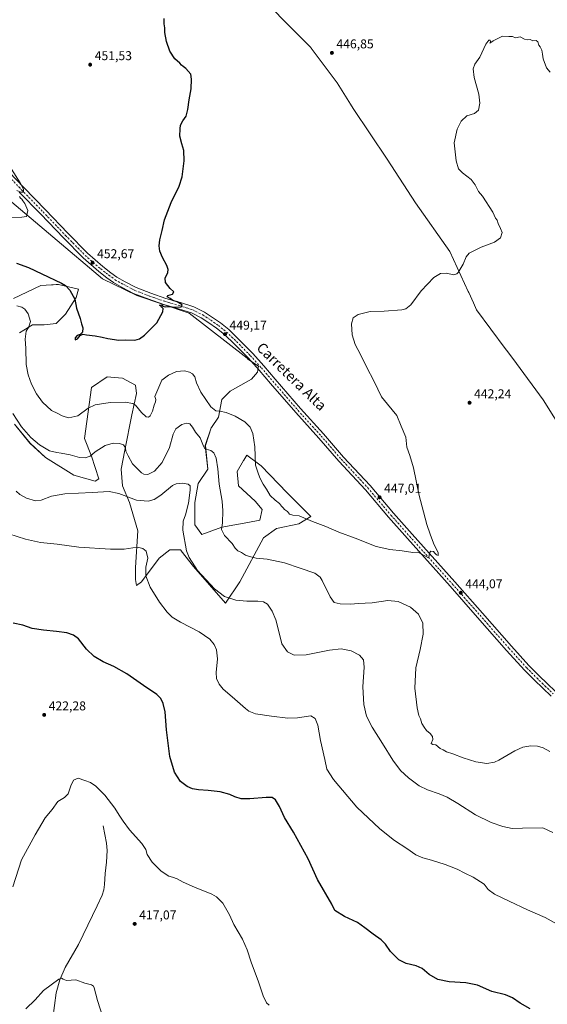
# Model space of a CAD drawing. Units: metres. Extents: x 570229 to 573680, y 4698712 to 4701062.
# Drawn here: x 571670 to 572082, y 4699761 to 4700532 of the extents above; entities that cross this region are included whole.
import ezdxf
from ezdxf.enums import TextEntityAlignment as Align

# ---------------------------------------------------------------- set-up
doc = ezdxf.new("R2010")
doc.units = ezdxf.units.M
doc.header["$MEASUREMENT"] = 0
doc.linetypes.add('DGN Style 4', pattern=[2.638475, 1.318413, -0.659207, 0.001648, -0.659207])
for name, color, linetype, lineweight in [('Arbolado forestal CxS', 92, 'Continuous', 0), ('Corriente natural lineal', 142, 'Continuous', 13), ('Cultivos herbáceos CxS', 92, 'Continuous', 0), ('Curva de nivel maestra', 30, 'Continuous', 30), ('Curva de nivel normal', 30, 'Continuous', 0), ('Municipio', 91, 'Continuous', 13), ('Municipio CxS', 4, 'Continuous', 0), ('Núcleo urbano CxS', 7, 'Continuous', 0), ('Pista no pavimentada Cxs', 111, 'Continuous', 0), ('Pista no pavimentada eje', 91, 'DGN Style 4', 0), ('Punto de cota en terreno', 7, 'Continuous', 0), ('Rótulo de punto de cota en terreno', 7, 'Continuous', 0), ('Texto cartográfico', 7, 'Continuous', 0)]:
    doc.layers.add(name, color=color, linetype=linetype, lineweight=lineweight)
doc.styles.add('Style-Arial', font='txt')

# ---------------------------------------------------------------- blocks, each defined once
blk = doc.blocks.new('*U13')
at = {"layer": 'Cultivos herbáceos CxS', "color": 92, "linetype": 'Continuous', "lineweight": 0}
for points in [[(571664.6201, 4700313.4627, 446.3834), (571685.9373, 4700323.6647, 448.8058), (571694.3627, 4700324.2267, 449.4116), (571695.7987, 4700324.3229, 449.5406), (571697.9723, 4700324.4679, 449.7397), (571699.8396, 4700324.5929, 449.9195), (571715.5949, 4700320.8825, 450.8805), (571713.7411, 4700314.3903, 450.1953), (571705.4001, 4700301.4063, 449.087), (571697.9857, 4700293.9857, 448.1938), (571688.7166, 4700293.0593, 446.7434), (571679.4487, 4700293.0599, 445.1585), (571669.2539, 4700286.5675, 443.5016)], [(571665.5451, 4700215.1545, 439.4774), (571677.5939, 4700200.3155, 439.3555), (571689.6419, 4700189.1863, 438.9306), (571711.8857, 4700175.2739, 437.5875), (571728.5688, 4700170.6371, 436.628), (571731.3489, 4700172.4919, 436.8043), (571725.7881, 4700190.1129, 440.4681), (571720.2273, 4700204.0249, 442.8208), (571725.7894, 4700243.9047, 447.4787), (571737.8383, 4700252.2515, 448.2069), (571743.7463, 4700251.7969, 448.0799), (571749.8875, 4700251.3247, 447.895), (571760.0823, 4700245.7595, 446.9972), (571761.0081, 4700239.2677, 446.2695), (571757.3015, 4700222.5733, 444.0432), (571751.7393, 4700194.7507, 439.8895), (571748.9589, 4700179.9117, 437.8784), (571749.8857, 4700166.9255, 436.3017), (571755.4457, 4700153.9427, 434.7488), (571761.9331, 4700131.6839, 431.6793), (571760.0793, 4700102.9333, 429.4081), (571760.0795, 4700093.6587, 429.0397), (571761.0057, 4700089.0221, 428.9208), (571764.7135, 4700091.8033, 429.459), (571778.6165, 4700110.3525, 431.1365), (571786.9579, 4700116.8443, 432.7203), (571795.2991, 4700116.8445, 434.0641), (571795.5526, 4700116.5217, 434.0943), (571795.7573, 4700116.2607, 434.1193), (571795.8739, 4700116.1125, 434.1339), (571805.4933, 4700103.8599, 435.1564), (571830.5175, 4700075.1093, 434.5701), (571841.6383, 4700091.8029, 437.44), (571860.1769, 4700126.1191, 442.1685), (571870.3717, 4700133.5375, 443.3744), (571887.9814, 4700137.2481, 444.4932), (571897.2495, 4700142.8125, 445.6911), (571878.7143, 4700161.3611, 446.4335), (571858.3243, 4700182.6931, 445.6588), (571847.2027, 4700191.0399, 443.6591), (571844.8811, 4700186.9751, 443.1593), (571844.7307, 4700186.7117, 443.1296), (571839.7874, 4700178.0553, 442.1446), (571840.7142, 4700166.9251, 442.2791), (571853.6893, 4700154.8701, 443.3555), (571859.2507, 4700148.3763, 443.6115), (571857.3967, 4700140.0295, 442.9875), (571848.1285, 4700138.1761, 442.2035), (571827.7383, 4700134.4669, 439.7913), (571811.9823, 4700128.9013, 437.4075), (571806.4215, 4700136.3213, 436.676), (571806.422, 4700153.9421, 436.1569), (571809.2019, 4700168.7807, 436.6399), (571816.6171, 4700179.9115, 438.5429), (571814.7635, 4700198.4587, 440.1086), (571819.3979, 4700212.3707, 442.5001), (571819.5745, 4700212.6357, 442.5664), (571824.9568, 4700220.7175, 444.5965), (571827.7401, 4700234.6293, 446.8885), (571834.2281, 4700241.1213, 448.1076), (571850.9109, 4700250.3959, 449.3434), (571855.5449, 4700255.9601, 449.3614), (571856.4719, 4700260.5973, 449.32), (571848.0919, 4700266.1571, 449.3412), (571847.4379, 4700266.7409, 449.3335), (571802.0233, 4700301.9841, 449.9013), (571761.2435, 4700315.8967, 451.3187), (571734.3667, 4700328.8811, 452.4635), (571656.5135, 4700394.7307, 456.5988)]]:
    blk.add_polyline3d(points, dxfattribs=at)
blk = doc.blocks.new('5PATER')
at = {"layer": 'Núcleo urbano CxS', "linetype": 'Continuous', "lineweight": 0}
h = blk.add_hatch(color=51, dxfattribs=at)
edge = h.paths.add_edge_path()
edge.add_ellipse((0, 0), major_axis=(-0.11, -0.111), ratio=0.999422, start_angle=0, end_angle=360)

msp = doc.modelspace()

# ---------------------------------------------------------------- linework, layer by layer
at = {"layer": 'Arbolado forestal CxS', "color": 92, "linetype": 'Continuous', "lineweight": 0}
for points in [[(571656.51, 4700394.73, 456.6), (571734.37, 4700328.88, 452.46), (571761.24, 4700315.9, 451.32), (571802.02, 4700301.98, 449.9), (571847.44, 4700266.74, 449.33), (571848.09, 4700266.16, 449.34), (571856.47, 4700260.6, 449.32), (571855.54, 4700255.96, 449.36), (571850.91, 4700250.4, 449.34), (571834.23, 4700241.12, 448.11), (571827.74, 4700234.63, 446.89), (571824.96, 4700220.72, 444.6), (571819.57, 4700212.64, 442.57), (571819.4, 4700212.37, 442.5), (571814.76, 4700198.46, 440.11), (571816.62, 4700179.91, 438.54), (571809.2, 4700168.78, 436.64), (571806.42, 4700153.94, 436.16), (571806.42, 4700136.32, 436.68), (571811.98, 4700128.9, 437.41), (571827.74, 4700134.47, 439.79), (571848.13, 4700138.18, 442.2), (571857.4, 4700140.03, 442.99), (571859.25, 4700148.38, 443.61), (571853.69, 4700154.87, 443.36), (571840.71, 4700166.93, 442.28), (571839.79, 4700178.06, 442.14), (571844.73, 4700186.71, 443.13), (571844.88, 4700186.98, 443.16), (571847.2, 4700191.04, 443.66), (571858.32, 4700182.69, 445.66), (571878.71, 4700161.36, 446.43), (571897.25, 4700142.81, 445.69), (571887.98, 4700137.25, 444.49), (571870.37, 4700133.54, 443.37), (571860.18, 4700126.12, 442.17), (571841.64, 4700091.8, 437.44), (571830.52, 4700075.11, 434.57), (571805.49, 4700103.86, 435.16), (571795.87, 4700116.11, 434.13), (571795.76, 4700116.26, 434.12), (571795.55, 4700116.52, 434.09), (571795.3, 4700116.84, 434.06), (571786.96, 4700116.84, 432.72), (571778.62, 4700110.35, 431.14), (571764.71, 4700091.8, 429.46), (571761.01, 4700089.02, 428.92), (571760.08, 4700093.66, 429.04), (571760.08, 4700102.93, 429.41), (571761.93, 4700131.68, 431.68), (571755.45, 4700153.94, 434.75), (571749.89, 4700166.93, 436.3), (571748.96, 4700179.91, 437.88), (571751.74, 4700194.75, 439.89), (571757.3, 4700222.57, 444.04), (571761.01, 4700239.27, 446.27), (571760.08, 4700245.76, 447), (571749.89, 4700251.32, 447.9), (571743.75, 4700251.8, 448.08), (571737.84, 4700252.25, 448.21), (571725.79, 4700243.9, 447.48), (571720.23, 4700204.02, 442.82), (571725.79, 4700190.11, 440.47), (571731.35, 4700172.49, 436.8), (571728.57, 4700170.64, 436.63), (571711.89, 4700175.27, 437.59), (571689.64, 4700189.19, 438.93), (571677.59, 4700200.32, 439.36), (571665.55, 4700215.15, 439.48)], [(571830.52, 4700075.11, 434.57), (571841.64, 4700091.8, 437.44), (571860.18, 4700126.12, 442.17), (571870.37, 4700133.54, 443.37), (571887.98, 4700137.25, 444.49), (571897.25, 4700142.81, 445.69), (571878.71, 4700161.36, 446.43), (571858.32, 4700182.69, 445.66), (571847.2, 4700191.04, 443.66), (571844.88, 4700186.98, 443.16), (571844.73, 4700186.71, 443.13), (571839.79, 4700178.06, 442.14), (571840.71, 4700166.93, 442.28), (571853.69, 4700154.87, 443.36), (571859.25, 4700148.38, 443.61), (571857.4, 4700140.03, 442.99), (571848.13, 4700138.18, 442.2), (571827.74, 4700134.47, 439.79), (571811.98, 4700128.9, 437.41), (571806.42, 4700136.32, 436.68), (571806.42, 4700153.94, 436.16), (571809.2, 4700168.78, 436.64), (571816.62, 4700179.91, 438.54), (571814.76, 4700198.46, 440.11), (571819.4, 4700212.37, 442.5), (571819.57, 4700212.64, 442.57), (571824.96, 4700220.72, 444.6), (571827.74, 4700234.63, 446.89), (571834.23, 4700241.12, 448.11), (571850.91, 4700250.4, 449.34), (571855.54, 4700255.96, 449.36), (571856.47, 4700260.6, 449.32), (571848.09, 4700266.16, 449.34), (571847.44, 4700266.74, 449.33), (571802.02, 4700301.98, 449.9), (571761.24, 4700315.9, 451.32), (571734.37, 4700328.88, 452.46), (571656.51, 4700394.73, 456.6)], [(571669.25, 4700286.57, 443.5), (571679.45, 4700293.06, 445.16), (571688.72, 4700293.06, 446.74), (571697.99, 4700293.99, 448.19), (571705.4, 4700301.41, 449.09), (571713.74, 4700314.39, 450.2), (571715.59, 4700320.88, 450.88), (571699.84, 4700324.59, 449.92), (571697.97, 4700324.47, 449.74), (571695.8, 4700324.32, 449.54), (571694.36, 4700324.23, 449.41), (571685.94, 4700323.66, 448.81), (571664.62, 4700313.46, 446.38)], [(571664.62, 4700313.46, 446.38), (571685.94, 4700323.66, 448.81), (571694.36, 4700324.23, 449.41), (571695.8, 4700324.32, 449.54), (571697.97, 4700324.47, 449.74), (571699.84, 4700324.59, 449.92), (571715.59, 4700320.88, 450.88), (571713.74, 4700314.39, 450.2), (571705.4, 4700301.41, 449.09), (571697.99, 4700293.99, 448.19), (571688.72, 4700293.06, 446.74), (571679.45, 4700293.06, 445.16), (571669.25, 4700286.57, 443.5)], [(571665.55, 4700215.15, 439.48), (571677.59, 4700200.32, 439.36), (571689.64, 4700189.19, 438.93), (571711.89, 4700175.27, 437.59), (571728.57, 4700170.64, 436.63), (571731.35, 4700172.49, 436.8), (571725.79, 4700190.11, 440.47), (571720.23, 4700204.02, 442.82), (571725.79, 4700243.9, 447.48), (571737.84, 4700252.25, 448.21), (571743.75, 4700251.8, 448.08), (571749.89, 4700251.32, 447.9), (571760.08, 4700245.76, 447), (571761.01, 4700239.27, 446.27), (571757.3, 4700222.57, 444.04), (571751.74, 4700194.75, 439.89), (571748.96, 4700179.91, 437.88), (571749.89, 4700166.93, 436.3), (571755.45, 4700153.94, 434.75), (571761.93, 4700131.68, 431.68), (571760.08, 4700102.93, 429.41), (571760.08, 4700093.66, 429.04), (571761.01, 4700089.02, 428.92), (571764.71, 4700091.8, 429.46), (571778.62, 4700110.35, 431.14), (571786.96, 4700116.84, 432.72), (571795.3, 4700116.84, 434.06), (571795.55, 4700116.52, 434.09), (571795.76, 4700116.26, 434.12), (571795.87, 4700116.11, 434.13), (571805.49, 4700103.86, 435.16), (571830.52, 4700075.11, 434.57)]]:
    msp.add_polyline3d(points, dxfattribs=at)
at = {"layer": 'Corriente natural lineal', "color": 142, "linetype": 'Continuous', "lineweight": 13}
msp.add_polyline3d([(571734.86, 4699900.67, 419.45), (571737.41, 4699887.27, 418.82), (571737.97, 4699881.37, 418.6), (571737.39, 4699872.42, 418.16), (571736.39, 4699863.46, 417.74), (571735.92, 4699854.86, 417.5), (571735.34, 4699850.61, 417.42), (571734.08, 4699846.5, 417.32), (571730.21, 4699838.06, 417.11), (571715.58, 4699807.78, 416.39), (571705.22, 4699789.92, 415.8), (571700.86, 4699780.18, 415.3), (571698.11, 4699769.96, 414.89), (571695.55, 4699750.18, 414.1), (571694.07, 4699740.02, 413.68), (571693.09, 4699734.22, 413.54)], dxfattribs=at)
at = {"layer": 'Cultivos herbáceos CxS', "color": 92, "linetype": 'Continuous', "lineweight": 0}
for points in [[(571830.52, 4700075.11, 434.57), (571841.64, 4700091.8, 437.44), (571860.18, 4700126.12, 442.17), (571870.37, 4700133.54, 443.37), (571887.98, 4700137.25, 444.49), (571897.25, 4700142.81, 445.69), (571878.71, 4700161.36, 446.43), (571858.32, 4700182.69, 445.66), (571847.2, 4700191.04, 443.66), (571844.88, 4700186.98, 443.16), (571844.73, 4700186.71, 443.13), (571839.79, 4700178.06, 442.14), (571840.71, 4700166.93, 442.28), (571853.69, 4700154.87, 443.36), (571859.25, 4700148.38, 443.61), (571857.4, 4700140.03, 442.99), (571848.13, 4700138.18, 442.2), (571827.74, 4700134.47, 439.79), (571811.98, 4700128.9, 437.41), (571806.42, 4700136.32, 436.68), (571806.42, 4700153.94, 436.16), (571809.2, 4700168.78, 436.64), (571816.62, 4700179.91, 438.54), (571814.76, 4700198.46, 440.11), (571819.4, 4700212.37, 442.5), (571819.57, 4700212.64, 442.57), (571824.96, 4700220.72, 444.6), (571827.74, 4700234.63, 446.89), (571834.23, 4700241.12, 448.11), (571850.91, 4700250.4, 449.34), (571855.54, 4700255.96, 449.36), (571856.47, 4700260.6, 449.32), (571848.09, 4700266.16, 449.34), (571847.44, 4700266.74, 449.33), (571802.02, 4700301.98, 449.9), (571761.24, 4700315.9, 451.32), (571734.37, 4700328.88, 452.46), (571656.51, 4700394.73, 456.6)], [(571664.62, 4700313.46, 446.38), (571685.94, 4700323.66, 448.81), (571694.36, 4700324.23, 449.41), (571695.8, 4700324.32, 449.54), (571697.97, 4700324.47, 449.74), (571699.84, 4700324.59, 449.92), (571715.59, 4700320.88, 450.88), (571713.74, 4700314.39, 450.2), (571705.4, 4700301.41, 449.09), (571697.99, 4700293.99, 448.19), (571688.72, 4700293.06, 446.74), (571679.45, 4700293.06, 445.16), (571669.25, 4700286.57, 443.5)], [(571665.55, 4700215.15, 439.48), (571677.59, 4700200.32, 439.36), (571689.64, 4700189.19, 438.93), (571711.89, 4700175.27, 437.59), (571728.57, 4700170.64, 436.63), (571731.35, 4700172.49, 436.8), (571725.79, 4700190.11, 440.47), (571720.23, 4700204.02, 442.82), (571725.79, 4700243.9, 447.48), (571737.84, 4700252.25, 448.21), (571743.75, 4700251.8, 448.08), (571749.89, 4700251.32, 447.9), (571760.08, 4700245.76, 447), (571761.01, 4700239.27, 446.27), (571757.3, 4700222.57, 444.04), (571751.74, 4700194.75, 439.89), (571748.96, 4700179.91, 437.88), (571749.89, 4700166.93, 436.3), (571755.45, 4700153.94, 434.75), (571761.93, 4700131.68, 431.68), (571760.08, 4700102.93, 429.41), (571760.08, 4700093.66, 429.04), (571761.01, 4700089.02, 428.92), (571764.71, 4700091.8, 429.46), (571778.62, 4700110.35, 431.14), (571786.96, 4700116.84, 432.72), (571795.3, 4700116.84, 434.06), (571795.55, 4700116.52, 434.09), (571795.76, 4700116.26, 434.12), (571795.87, 4700116.11, 434.13), (571805.49, 4700103.86, 435.16), (571830.52, 4700075.11, 434.57)]]:
    msp.add_polyline3d(points, dxfattribs=at)
at = {"layer": 'Curva de nivel maestra', "color": 30, "linetype": 'Continuous', "lineweight": 30, "flags": 128}
for points, elevation in [([(571667.04, 4700341.23), (571676.34, 4700337.95), (571686.85, 4700332.78), (571702.27, 4700325.69), (571705.44, 4700323.77), (571708.86, 4700320.16), (571712.58, 4700313.12), (571714.09, 4700306.12), (571716.78, 4700297.95), (571718, 4700293.78), (571719.05, 4700290.62), (571718.6, 4700287.22), (571716.74, 4700285.5), (571714.45, 4700284.55), (571713.04, 4700282.76), (571713.04, 4700281.14), (571714.8, 4700282.02), (571716.83, 4700284.48), (571718.83, 4700285.69), (571721.83, 4700285.14), (571728.5, 4700284.32), (571734.16, 4700283.33), (571738.45, 4700282.13), (571747.08, 4700280.95), (571752.48, 4700281.1), (571759.59, 4700280.95), (571763.24, 4700281.89), (571767.12, 4700284.94), (571776.76, 4700294.55), (571781.4, 4700303.08), (571781.82, 4700305.86), (571780.74, 4700306.7), (571779.88, 4700307.84), (571778.79, 4700308.46), (571780.68, 4700308.69), (571781.64, 4700307.62), (571783.28, 4700307.14), (571786.8, 4700307.37), (571791.04, 4700306.81), (571795.84, 4700307.09), (571796.67, 4700308.56), (571792.67, 4700310.94), (571789.34, 4700312.13), (571787.26, 4700313.54), (571784.85, 4700314.78), (571785.51, 4700315.88), (571789.01, 4700316.98), (571790.04, 4700318.79), (571787.14, 4700321.46), (571783.58, 4700326.12), (571783.34, 4700329.46), (571785.4, 4700333.97), (571785.8, 4700336.19), (571784.57, 4700339.51), (571781.22, 4700345.6), (571779.13, 4700350.66), (571778.7, 4700354.79), (571779.2, 4700359.52), (571780.94, 4700366.9), (571782.76, 4700375.22), (571788.06, 4700388.63), (571794.19, 4700401.46), (571796.6, 4700408.79), (571798.14, 4700421.38), (571798.01, 4700429.39), (571796.32, 4700434.62), (571794.92, 4700440.54), (571795.04, 4700446.33), (571795.23, 4700449.19), (571797.03, 4700452.66), (571799.7, 4700456.32), (571801.16, 4700461.6), (571802.18, 4700469.06), (571803.68, 4700477.79), (571803.89, 4700485.18), (571803.29, 4700489.08), (571799.53, 4700493.49), (571797.39, 4700495.18), (571796.2, 4700496.16), (571794.73, 4700497.69), (571790.92, 4700501.21), (571787.04, 4700507.12), (571784.35, 4700514.79), (571783.12, 4700521.86), (571783.06, 4700525.35), (571782.54, 4700528.58), (571782.55, 4700532.72)], 450), ([(572068.94, 4699757.5), (572061.16, 4699761.92), (572055.16, 4699766.18), (572049.5, 4699768.39), (572038.85, 4699771.12), (572027.81, 4699776.03), (572018.65, 4699777.94), (572005.62, 4699778.58), (571996.63, 4699780.58), (571990, 4699784.28), (571984.38, 4699789.04), (571979.67, 4699791.16), (571971.84, 4699792.97), (571966.18, 4699795.87), (571959.5, 4699802.46), (571955.74, 4699808.18), (571952.42, 4699811.57), (571945.96, 4699815.91), (571939.59, 4699820.78), (571933.88, 4699824.97), (571923.57, 4699829.68), (571915.98, 4699834.53), (571913.68, 4699839.4), (571902.62, 4699858.78), (571895.32, 4699874.81), (571883.65, 4699895.7), (571876.66, 4699907.28), (571872.88, 4699915.82), (571869.71, 4699920.99), (571867.15, 4699922.86), (571862.33, 4699922.98), (571849.63, 4699921.8), (571842.7, 4699921.83), (571837.86, 4699923.34), (571833.92, 4699925.28), (571826.47, 4699927.38), (571817.07, 4699928.48), (571809.47, 4699928.86), (571804.83, 4699929.78), (571800.58, 4699931.46), (571795.41, 4699935.42), (571790.57, 4699942.77), (571786.87, 4699955.15), (571784.37, 4699975.99), (571783.22, 4699989.98), (571781.84, 4699996.53), (571780.05, 4700000.4), (571776.82, 4700003.46), (571766.44, 4700010.56), (571753.44, 4700019.78), (571743.15, 4700025.49), (571734.9, 4700029.03), (571727.69, 4700033.31), (571721.89, 4700039.12), (571715.63, 4700047.04), (571711.7, 4700050.1), (571706.38, 4700051.72), (571698.31, 4700053), (571688.14, 4700053.83), (571679.38, 4700055.34), (571671.86, 4700057.82), (571664.32, 4700059.3)], 425)]:
    msp.add_lwpolyline(points, dxfattribs=dict(at, elevation=elevation))
at = {"layer": 'Curva de nivel normal', "color": 30, "linetype": 'Continuous', "lineweight": 0, "flags": 128}
for points, elevation in [([(572084.58, 4700490.7), (572081.77, 4700494.06), (572079.08, 4700501.21), (572078.64, 4700504.94), (572077.99, 4700507.95), (572076.84, 4700510.47), (572075.71, 4700512), (572074.8, 4700514.43), (572073.5, 4700515.46), (572071, 4700515.29), (572068.83, 4700516.32), (572066.83, 4700516.17), (572064.56, 4700516.7), (572061.09, 4700518.29), (572057.3, 4700517.6), (572055.04, 4700518.67), (572052.08, 4700518.71), (572047.19, 4700518.82), (572040.02, 4700515.32), (572037.38, 4700513.46), (572037.88, 4700514.62), (572037.72, 4700515.68), (572036.66, 4700515.84), (572034.26, 4700512.68), (572029.6, 4700502.46), (572025.71, 4700496.98), (572024.25, 4700493.48), (572025.18, 4700486.47), (572028.72, 4700473.52), (572029.59, 4700466.46), (572028.55, 4700460.9), (572025.41, 4700458.3), (572019.39, 4700456.5), (572014.99, 4700452.5), (572011.75, 4700446.12), (572009.43, 4700435.49), (572010.9, 4700421.26), (572012.84, 4700415.14), (572015.96, 4700411.92), (572022.84, 4700406.8), (572025.9, 4700402.53), (572028.5, 4700397.23), (572031.63, 4700393.59), (572039.74, 4700381.07), (572041.88, 4700376.51), (572043.05, 4700374.9), (572043.84, 4700372.36), (572045.76, 4700368.27), (572047.03, 4700365.16), (572045.61, 4700361.12), (572040.99, 4700357.72), (572030.5, 4700353.83), (572024.83, 4700350.96), (572021.16, 4700348.95), (572018.83, 4700346.16), (572016.42, 4700340.46), (572012.66, 4700333.94), (572011.55, 4700332.79), (572009.04, 4700332.21), (572003.32, 4700333.27), (571998.83, 4700333.26), (571993.5, 4700330.03), (571983.5, 4700319.61), (571975.5, 4700308.57), (571971.52, 4700305.36), (571968.57, 4700304.64), (571954.65, 4700303.56), (571943.71, 4700303.34), (571934.25, 4700300.99), (571930.36, 4700298.46), (571929.11, 4700293.79), (571929.53, 4700285.25), (571931.96, 4700277.53), (571936.1, 4700269.72), (571940.83, 4700260.13), (571946.9, 4700248.53), (571952.63, 4700236.49), (571957.18, 4700230.73), (571964.58, 4700221.87), (571968.05, 4700213.71), (571971.66, 4700204.94), (571972.37, 4700197.12), (571974.78, 4700190.79), (571977.66, 4700181.02), (571981.96, 4700159.4), (571985.46, 4700146.56), (571988.12, 4700136.61), (571990.76, 4700129.08), (571993.23, 4700122.15), (571996.8, 4700114.37), (571996.83, 4700112.45), (571995.74, 4700112.94), (571994.43, 4700114.22), (571993.35, 4700115.49), (571991.15, 4700115.64), (571990.05, 4700114.52), (571989.99, 4700112.32), (571989.57, 4700110.98), (571988.78, 4700110.82), (571987.03, 4700111.96), (571983.11, 4700114.07), (571981.12, 4700115.08), (571977.21, 4700114.78), (571968.73, 4700116.12), (571959.1, 4700117), (571948.54, 4700119.5), (571932.04, 4700125.97), (571919.22, 4700130.73), (571909.11, 4700135.04), (571898.5, 4700139.11), (571888.14, 4700143.53), (571883.09, 4700143.99), (571880.61, 4700144.72), (571878.93, 4700146.89), (571876.67, 4700148.3), (571875.64, 4700149.68), (571874.39, 4700151.02), (571872.76, 4700153.14), (571869.28, 4700155.58), (571865.41, 4700159.37), (571862.61, 4700164.24), (571859.98, 4700168.28), (571857.66, 4700172.74), (571856.29, 4700176.05), (571853.88, 4700183.1), (571853.53, 4700197.5), (571852, 4700207.79), (571849.87, 4700212.79), (571845.77, 4700216.99), (571838.23, 4700221.56), (571831.04, 4700224.34), (571826.05, 4700225.45), (571822.92, 4700225.63), (571819.1, 4700228.83), (571811.25, 4700240.21), (571807.82, 4700247.48), (571806.53, 4700252.25), (571804.81, 4700254.61), (571802.5, 4700255.8), (571798.5, 4700256.9), (571792.33, 4700256.46), (571785.92, 4700253.46), (571780.83, 4700249.66), (571775.19, 4700236.9), (571775.95, 4700234.38), (571775.8, 4700232.66), (571774.75, 4700230.18), (571773.52, 4700225.44), (571771.66, 4700221.62), (571770.23, 4700220.71), (571768.44, 4700221.05), (571764.73, 4700224.32), (571760.15, 4700230.11), (571757.99, 4700231.3), (571752.15, 4700232.44), (571740.35, 4700232.2), (571728.7, 4700230.31), (571723.1, 4700227.6), (571715.06, 4700221.67), (571707.88, 4700220.24), (571705.05, 4700221), (571702.68, 4700221.75), (571699.36, 4700223.44), (571694.3, 4700225.93), (571687.46, 4700232.43), (571682.56, 4700238.88), (571678.87, 4700246.58), (571676.14, 4700253.8), (571674.67, 4700261.97), (571674.29, 4700274.59), (571673.8, 4700281.86), (571674.56, 4700288), (571676.73, 4700291.5), (571678.08, 4700295.47), (571676.16, 4700301.46), (571673.56, 4700305.09), (571671.19, 4700306.74), (571667.24, 4700307.77)], 445), ([(571667.38, 4700398.12), (571670.29, 4700396.87), (571672.47, 4700396.75), (571672.6, 4700399.05), (571669.78, 4700404.14), (571663.13, 4700414.8)], 455), ([(571658.92, 4700376.74), (571671.2, 4700377.23), (571674.92, 4700377.8), (571675.86, 4700382.48), (571673.48, 4700388.03), (571672.01, 4700389.98), (571671.3, 4700391.27), (571670.2, 4700392.17), (571669.39, 4700393.36)], 455), ([(572084.38, 4699959), (572079.16, 4699961.87), (572074.64, 4699963.16), (572069.4, 4699963.38), (572063.27, 4699962.35), (572056.78, 4699959.39), (572044.51, 4699952.15), (572040.88, 4699950.62), (572034.93, 4699949.57), (572026.37, 4699950.9), (572016.47, 4699954.06), (572008.29, 4699957.19), (572003.31, 4699958.71), (572000.81, 4699960.28), (571998.43, 4699961.36), (571995.18, 4699964.04), (571992.8, 4699964.35), (571991.4, 4699965.18), (571992.72, 4699968.4), (571992.59, 4699970.81), (571990.69, 4699972.97), (571987.7, 4699975.32), (571985.96, 4699978.04), (571984.24, 4699980.99), (571983.13, 4699984.45), (571981.92, 4699987.11), (571980.53, 4699993.11), (571978.62, 4700008.45), (571979.43, 4700024.52), (571982.92, 4700038.88), (571985.23, 4700050.84), (571984.89, 4700059.3), (571981.63, 4700066.41), (571975.18, 4700072), (571965.7, 4700076.4), (571957.5, 4700077.05), (571945.18, 4700075.31), (571934.43, 4700074.73), (571928.67, 4700074.21), (571920.13, 4700074.42), (571915.62, 4700075.49), (571912.31, 4700079.93), (571906.15, 4700092.76), (571904.48, 4700095.52), (571900.46, 4700098.42), (571888.94, 4700102.44), (571876.78, 4700106.57), (571863.24, 4700109.4), (571854.66, 4700110.42), (571849.35, 4700111.49), (571846.26, 4700112.68), (571843.05, 4700114.68), (571840.17, 4700116.13), (571838.22, 4700118.18), (571835.83, 4700121.79), (571829.85, 4700128.14), (571827.4, 4700132.69), (571828.29, 4700137.95), (571828.57, 4700147.42), (571827.82, 4700154.82), (571825.5, 4700168.21), (571824.53, 4700180.16), (571823.21, 4700188.51), (571821.32, 4700192.84), (571819, 4700194.66), (571815.5, 4700195.54), (571814.07, 4700196.5), (571812.74, 4700199.36), (571810.59, 4700204.55), (571807.19, 4700208.89), (571804.83, 4700212.92), (571802.71, 4700215.35), (571800.02, 4700215.89), (571796.38, 4700214.83), (571791.66, 4700211.61), (571789.56, 4700207.32), (571786.71, 4700197.04), (571780.93, 4700185.16), (571774.92, 4700178.35), (571769.67, 4700175.78), (571766.69, 4700176), (571764.85, 4700177.11), (571757.9, 4700184.14), (571754.38, 4700190.3), (571752.57, 4700193.97), (571752.28, 4700196.74), (571750.7, 4700198.96), (571747.73, 4700200.08), (571742.72, 4700200.4), (571736.28, 4700198.55), (571728.62, 4700193.41), (571724.61, 4700190.14), (571720.83, 4700188.91), (571716.23, 4700189.15), (571709.12, 4700191.07), (571701.97, 4700192.55), (571698.67, 4700192.9), (571692.82, 4700194.3), (571685.13, 4700199.13), (571678.23, 4700204.77), (571670.91, 4700212.98), (571664.14, 4700223.46)], 440), ([(572086.53, 4699895.57), (572078.83, 4699899.12), (572062.95, 4699898.88), (572054.8, 4699898.74), (572047.47, 4699900.11), (572038.31, 4699903.38), (572026.08, 4699909.49), (572012.27, 4699918.3), (572004.01, 4699923.2), (571997.69, 4699925.87), (571988.5, 4699928.92), (571982.16, 4699932.1), (571973.66, 4699938.28), (571967.51, 4699943.97), (571961.38, 4699952.04), (571953.41, 4699965.27), (571945.32, 4699977.88), (571940.95, 4699986.64), (571938.75, 4699995.61), (571937.97, 4700009.54), (571939.12, 4700024.97), (571938.48, 4700030.76), (571935.42, 4700034.28), (571928.73, 4700037.81), (571921.16, 4700039.28), (571911.83, 4700038.31), (571893.71, 4700034.57), (571884.34, 4700034.34), (571878.94, 4700036.93), (571874.64, 4700043.32), (571872.01, 4700053.88), (571869.86, 4700061.89), (571867, 4700068.68), (571863.3, 4700074.18), (571860.27, 4700076.22), (571855.85, 4700076.75), (571847.23, 4700076.65), (571838.68, 4700077.47), (571829.74, 4700080.26), (571822, 4700086.18), (571808.64, 4700100.6), (571802.15, 4700110.71), (571800.07, 4700116.06), (571797.19, 4700132.24), (571797.48, 4700139.13), (571799.37, 4700144.19), (571801.55, 4700153.27), (571802.93, 4700163.41), (571802.96, 4700166.92), (571801.45, 4700168.13), (571796.55, 4700168.9), (571791.92, 4700168.39), (571789.12, 4700167.1), (571779.99, 4700159.7), (571774.83, 4700156.25), (571770.1, 4700155.01), (571760.92, 4700155.79), (571747.1, 4700160.98), (571739.5, 4700162.56), (571726.25, 4700161.64), (571704.84, 4700160.69), (571694.29, 4700158.95), (571686.34, 4700155.75), (571681.83, 4700155.14), (571674.95, 4700157.26), (571669.6, 4700160.18), (571666.77, 4700162.74)], 435), ([(572089.53, 4699823.99), (572080.58, 4699828.89), (572066.78, 4699834.9), (572052.57, 4699841.85), (572041.03, 4699847.21), (572036.04, 4699850.91), (572033.01, 4699855.19), (572024.29, 4699860.57), (572017.8, 4699863.74), (572011.89, 4699866.81), (572002.48, 4699870.58), (571991.83, 4699873.95), (571984.97, 4699875.6), (571979.38, 4699878.12), (571972.3, 4699883.06), (571962.83, 4699889.27), (571951.33, 4699898.31), (571933.29, 4699915.43), (571915.04, 4699936.94), (571909.89, 4699945.13), (571908.3, 4699952.77), (571904.89, 4699967.51), (571902.88, 4699979.57), (571900.57, 4699984.82), (571897.23, 4699986.75), (571886.83, 4699985.24), (571879.22, 4699985.1), (571866.5, 4699986.63), (571853.93, 4699988.51), (571848.77, 4699990.6), (571846.08, 4699992.6), (571835.88, 4700001.83), (571828.78, 4700007.73), (571825.46, 4700011.68), (571823.48, 4700016.2), (571823.2, 4700020.78), (571824.22, 4700031.45), (571823.48, 4700038.45), (571821.58, 4700042.78), (571818.2, 4700046.99), (571810.01, 4700052.71), (571795.38, 4700060.19), (571788.92, 4700064.09), (571784.96, 4700068.01), (571778.95, 4700075.84), (571771.6, 4700087.66), (571768.11, 4700096.42), (571768.1, 4700103.12), (571769.68, 4700110.39), (571768.4, 4700115.75), (571765.99, 4700117.95), (571762.72, 4700118.65), (571758.16, 4700118.42), (571751.18, 4700117.38), (571740.58, 4700117.29), (571715.85, 4700118.99), (571698.82, 4700121.19), (571685.82, 4700122.61), (571673.98, 4700125.19), (571654.64, 4700131.52)], 430), ([(571864.59, 4699760.36), (571862.61, 4699762.32), (571859.98, 4699767.67), (571856.46, 4699778.56), (571850.7, 4699793.99), (571847.61, 4699803.62), (571843.82, 4699812.16), (571837.1, 4699823.41), (571833.59, 4699831.07), (571828.36, 4699840.12), (571823.37, 4699845.13), (571819.89, 4699847.26), (571806.27, 4699852.76), (571797.5, 4699856.6), (571792.83, 4699859.17), (571789.15, 4699860.53), (571786.08, 4699861.36), (571780.28, 4699865.31), (571773.17, 4699872.42), (571769.35, 4699878.38), (571768.25, 4699882.2), (571765.12, 4699886.88), (571755.54, 4699897.49), (571750.47, 4699904.49), (571747.3, 4699908.98), (571743.88, 4699914.5), (571736.18, 4699924.8), (571729.21, 4699931.83), (571724.8, 4699934.62), (571720.52, 4699936.28), (571715.36, 4699938.08), (571711.69, 4699936.47), (571709.47, 4699932.11), (571707.57, 4699925.83), (571704.5, 4699922.98), (571699.27, 4699919.83), (571694.9, 4699913.45), (571689.41, 4699907.11), (571681.76, 4699893.78), (571670.9, 4699874.11), (571664.14, 4699853.11)], 420), ([(571674.26, 4699757.45), (571681.6, 4699764.45), (571688.16, 4699771.83), (571700.09, 4699780.63), (571702.21, 4699781.58), (571703.54, 4699780.83), (571706.05, 4699779.58), (571713.35, 4699780.3), (571720.56, 4699777.51), (571725.68, 4699776.29), (571727.18, 4699775.28), (571727.73, 4699773.83), (571730.41, 4699763.89), (571734.76, 4699750.11)], 415)]:
    msp.add_lwpolyline(points, dxfattribs=dict(at, elevation=elevation))
at = {"layer": 'Municipio', "color": 91, "linetype": 'Continuous', "lineweight": 13, "flags": 128}
msp.add_lwpolyline([(571860.87, 4700547.13), (571876.15, 4700531.26), (571897.23, 4700510.03), (571897.51, 4700509.65), (571917.91, 4700482.31), (571928.39, 4700465.6), (571930.45, 4700462.32), (571957.04, 4700422.63), (571979.23, 4700388.45), (572006.05, 4700350.42), (572020.44, 4700319.12), (572020.82, 4700318.27), (572024.46, 4700310.11), (572026.89, 4700304.66), (572049.38, 4700274.54), (572051.35, 4700271.92), (572058.21, 4700262.63), (572079.18, 4700234.28), (572105.31, 4700192.17)], dxfattribs=at)
msp.add_lwpolyline([(571860.87, 4700547.13), (571876.15, 4700531.26), (571897.23, 4700510.03), (571897.51, 4700509.65), (571917.91, 4700482.31), (571928.39, 4700465.6), (571930.45, 4700462.32), (571957.04, 4700422.63), (571979.23, 4700388.45), (572006.05, 4700350.42), (572020.44, 4700319.12), (572020.82, 4700318.27), (572024.46, 4700310.11), (572026.89, 4700304.66), (572049.38, 4700274.54), (572051.35, 4700271.92), (572058.21, 4700262.63), (572079.18, 4700234.28), (572105.31, 4700192.17)], dxfattribs=at)
at = {"layer": 'Municipio CxS', "color": 4, "linetype": 'Continuous', "lineweight": 0, "flags": 128}
for points in [[(571860.87, 4700547.13), (571876.15, 4700531.26), (571897.23, 4700510.03), (571897.51, 4700509.65), (571917.91, 4700482.31), (571928.39, 4700465.6), (571930.45, 4700462.32), (571957.04, 4700422.63), (571979.23, 4700388.45), (572006.05, 4700350.42), (572020.44, 4700319.12), (572020.82, 4700318.27), (572024.46, 4700310.11), (572026.89, 4700304.66), (572049.38, 4700274.54), (572051.35, 4700271.92), (572058.21, 4700262.63), (572079.18, 4700234.28), (572105.31, 4700192.17)], [(572105.31, 4700192.17), (572079.18, 4700234.28), (572058.21, 4700262.63), (572051.35, 4700271.92), (572049.38, 4700274.54), (572026.89, 4700304.66), (572024.46, 4700310.11), (572020.82, 4700318.27), (572020.44, 4700319.12), (572006.05, 4700350.42), (571979.23, 4700388.45), (571957.04, 4700422.63), (571930.45, 4700462.32), (571928.39, 4700465.6), (571917.91, 4700482.31), (571897.51, 4700509.65), (571897.23, 4700510.03), (571876.15, 4700531.26), (571860.87, 4700547.13)]]:
    msp.add_lwpolyline(points, dxfattribs=at)
at = {"layer": 'Pista no pavimentada Cxs', "color": 111, "linetype": 'Continuous', "lineweight": 0}
for points in [[(571655.52, 4700418.46, 455.81), (571672.83, 4700400.36, 454.93), (571689.66, 4700383.05, 454.16), (571707.28, 4700364.64, 453.36), (571722.6, 4700349.01, 452.77), (571734.53, 4700338.64, 452.46), (571740.81, 4700333.78, 452.18), (571745.57, 4700330.25, 451.96), (571752.07, 4700326.69, 451.62), (571760.66, 4700322.16, 451.17), (571772.22, 4700317.63, 450.69), (571783.86, 4700313.69, 450.35), (571795.28, 4700310.37, 450.07), (571805.81, 4700306.96, 449.81), (571814.04, 4700302.85, 449.62), (571820.39, 4700298.78, 449.48), (571826.53, 4700294.41, 449.33), (571833.02, 4700289.22, 449.23), (571841.07, 4700281.5, 449.13), (571851.92, 4700270.48, 449.2), (571860.56, 4700260.88, 449.22), (571869.46, 4700250.39, 449.22), (571889.29, 4700227.56, 449.1), (571907.22, 4700207.55, 448.96), (571922.93, 4700189.47, 448.51), (571943.73, 4700167.08, 447.47), (571961.85, 4700145.62, 446.59), (571976.59, 4700128.98, 445.9), (572009.93, 4700091.67, 444.39), (572031.53, 4700067.22, 444.26), (572054.22, 4700041.35, 444.78), (572067.97, 4700026.17, 444.82), (572075.86, 4700018.29, 444.78), (572082.19, 4700012.12, 444.64), (572088.63, 4700005.99, 444.56)], [(571655.52, 4700418.46, 455.81), (571672.83, 4700400.36, 454.93), (571689.66, 4700383.05, 454.16), (571707.28, 4700364.64, 453.36), (571722.6, 4700349.01, 452.77), (571734.53, 4700338.64, 452.46), (571740.81, 4700333.78, 452.18), (571745.57, 4700330.25, 451.96), (571752.07, 4700326.69, 451.62), (571760.66, 4700322.16, 451.17), (571772.22, 4700317.63, 450.69), (571783.86, 4700313.69, 450.35), (571795.28, 4700310.37, 450.07), (571805.81, 4700306.96, 449.81), (571814.04, 4700302.85, 449.62), (571820.39, 4700298.78, 449.48), (571826.53, 4700294.41, 449.33), (571833.02, 4700289.22, 449.23), (571841.07, 4700281.5, 449.13), (571851.92, 4700270.48, 449.2), (571860.56, 4700260.88, 449.22), (571869.46, 4700250.39, 449.22), (571889.29, 4700227.56, 449.1), (571907.22, 4700207.55, 448.96), (571922.93, 4700189.47, 448.51), (571943.73, 4700167.08, 447.47), (571961.85, 4700145.62, 446.59), (571976.59, 4700128.98, 445.9), (572009.93, 4700091.67, 444.39), (572031.53, 4700067.22, 444.26), (572054.22, 4700041.35, 444.78), (572067.97, 4700026.17, 444.82), (572075.86, 4700018.29, 444.78), (572082.19, 4700012.12, 444.64), (572088.63, 4700005.99, 444.56)], [(572085.29, 4700002.26, 444.31), (572078.72, 4700008.52, 444.48), (572072.34, 4700014.73, 444.59), (572064.35, 4700022.72, 444.79), (572050.49, 4700038.02, 444.74), (572027.77, 4700063.91, 444), (572006.19, 4700088.35, 444.1), (571972.86, 4700125.66, 445.91), (571958.07, 4700142.35, 446.64), (571939.99, 4700163.76, 447.5), (571919.21, 4700186.13, 448.58), (571903.47, 4700204.25, 448.99), (571885.54, 4700224.25, 449.09), (571865.67, 4700247.13, 449.27), (571856.79, 4700257.59, 449.35), (571848.28, 4700267.05, 449.34), (571837.55, 4700277.94, 449.31), (571829.72, 4700285.46, 449.26), (571823.52, 4700290.42, 449.32), (571817.59, 4700294.63, 449.43), (571811.56, 4700298.5, 449.55), (571803.91, 4700302.32, 449.81), (571793.81, 4700305.59, 449.96), (571782.36, 4700308.92, 450.45), (571770.51, 4700312.93, 450.83), (571758.57, 4700317.61, 451.34), (571749.7, 4700322.28, 451.95), (571742.87, 4700326.03, 452.6), (571737.79, 4700329.8, 452.43), (571731.36, 4700334.78, 452.86), (571719.17, 4700345.37, 453.29), (571703.69, 4700361.16, 453.72), (571686.06, 4700379.58, 454.44), (571669.23, 4700396.89, 455.25)], [(572085.29, 4700002.26, 444.31), (572078.72, 4700008.52, 444.48), (572072.34, 4700014.73, 444.59), (572064.35, 4700022.72, 444.79), (572050.49, 4700038.02, 444.74), (572027.77, 4700063.91, 444), (572006.19, 4700088.35, 444.1), (571972.86, 4700125.66, 445.91), (571958.07, 4700142.35, 446.64), (571939.99, 4700163.76, 447.5), (571919.21, 4700186.13, 448.58), (571903.47, 4700204.25, 448.99), (571885.54, 4700224.25, 449.09), (571865.67, 4700247.13, 449.27), (571856.79, 4700257.59, 449.35), (571848.28, 4700267.05, 449.34), (571837.55, 4700277.94, 449.31), (571829.72, 4700285.46, 449.26), (571823.52, 4700290.42, 449.32), (571817.59, 4700294.63, 449.43), (571811.56, 4700298.5, 449.55), (571803.91, 4700302.32, 449.81), (571793.81, 4700305.59, 449.96), (571782.36, 4700308.92, 450.45), (571770.51, 4700312.93, 450.83), (571758.57, 4700317.61, 451.34), (571749.7, 4700322.28, 451.95), (571742.87, 4700326.03, 452.6), (571737.79, 4700329.8, 452.43), (571731.36, 4700334.78, 452.86), (571719.17, 4700345.37, 453.29), (571703.69, 4700361.16, 453.72), (571686.06, 4700379.58, 454.44), (571669.23, 4700396.89, 455.25)]]:
    msp.add_polyline3d(points, dxfattribs=at)
at = {"layer": 'Pista no pavimentada eje', "color": 91, "linetype": 'DGN Style 4', "lineweight": 0}
msp.add_polyline3d([(571653.73, 4700416.72, 455.98), (571671.03, 4700398.62, 455.13), (571687.86, 4700381.32, 454.36), (571705.48, 4700362.9, 453.54), (571720.88, 4700347.19, 452.96), (571732.95, 4700336.71, 452.62), (571739.3, 4700331.79, 452.35), (571744.22, 4700328.14, 452.11), (571750.89, 4700324.49, 451.77), (571759.62, 4700319.88, 451.27), (571771.36, 4700315.28, 450.76), (571783.11, 4700311.31, 450.41), (571794.54, 4700307.98, 450.13), (571804.86, 4700304.64, 449.84), (571812.8, 4700300.67, 449.63), (571818.99, 4700296.7, 449.52), (571825.02, 4700292.42, 449.4), (571831.37, 4700287.34, 449.32), (571839.31, 4700279.72, 449.25), (571850.1, 4700268.76, 449.29), (571858.68, 4700259.24, 449.3), (571867.57, 4700248.76, 449.31), (571887.41, 4700225.9, 449.22), (571905.35, 4700205.9, 449), (571921.07, 4700187.8, 448.58), (571941.86, 4700165.42, 447.53), (571959.96, 4700143.99, 446.63), (571974.72, 4700127.32, 445.92), (572008.06, 4700090.01, 444.33), (572029.65, 4700065.56, 444.17), (572052.35, 4700039.69, 444.78), (572066.16, 4700024.45, 444.8), (572074.1, 4700016.51, 444.71), (572080.45, 4700010.32, 444.6), (572086.96, 4700004.13, 444.49)], dxfattribs=at)

# ---------------------------------------------------------------- block references
at = {"layer": 'Cultivos herbáceos CxS', "color": 92, "linetype": 'Continuous', "lineweight": 0}
msp.add_blockref('*U13', (0, 0), dxfattribs=at)
at = {"layer": 'Punto de cota en terreno', "color": 7, "linetype": 'Continuous', "lineweight": 0, "xscale": 10, "yscale": 10, "zscale": 10}
for p in [(571913.78, 4700505.85, 446.85), (571724.67, 4700496.63, 451.53), (571726.5, 4700341.6, 452.67), (571830.16, 4700285.65, 449.17), (572021.48, 4700231.96, 442.24), (571951.07, 4700157.96, 447.01), (572014.6, 4700083.2, 444.07), (571688.68, 4699987.62, 422.28), (571759.49, 4699823.99, 417.07)]:
    msp.add_blockref('5PATER', p, dxfattribs=at)

# ---------------------------------------------------------------- texts
at = {"layer": 'Rótulo de punto de cota en terreno', "color": 7, "linetype": 'Continuous', "lineweight": 0, "style": 'Style-Arial'}
for s, p in [('446,85', (571917.31, 4700509.38)), ('451,53', (571728.2, 4700500.16)), ('452,67', (571730.03, 4700345.13)), ('449,17', (571833.69, 4700289.18)), ('442,24', (572025.01, 4700235.49)), ('447,01', (571954.6, 4700161.49)), ('444,07', (572018.13, 4700086.73)), ('422,28', (571692.21, 4699991.15)), ('417,07', (571763.02, 4699827.52))]:
    msp.add_text(s, height=7, dxfattribs=at).set_placement(p)
at = {"layer": 'Texto cartográfico', "color": 7, "linetype": 'Continuous', "lineweight": 0, "style": 'Style-Arial'}
msp.add_text('Carretera Alta', height=8, rotation=315.78194, dxfattribs=at).set_placement((571882.26, 4700252.51), align=Align.MIDDLE_CENTER)

doc.saveas('drawing.dxf')
